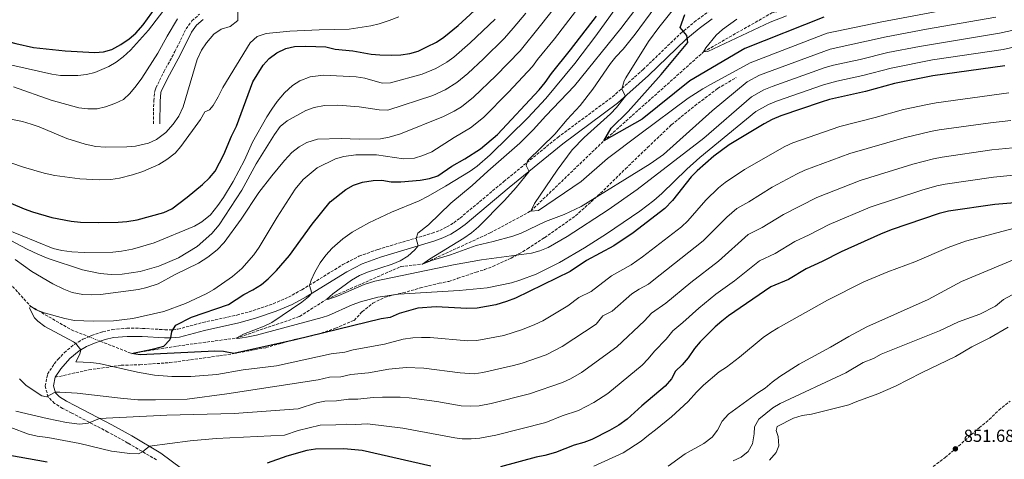
# Model space of a CAD drawing. Units: metres. Extents: x 621295 to 624754, y 4717926 to 4720300.
# Drawn here: x 623311 to 623877, y 4719143 to 4719396 of the extents above; entities that cross this region are included whole.
import ezdxf

# ---------------------------------------------------------------- set-up
doc = ezdxf.new("R2010")
doc.units = ezdxf.units.M
doc.header["$MEASUREMENT"] = 0
doc.linetypes.add('DGN Style 3', pattern=[2.435890702152634, 1.739921930109024, -0.6959687720436097])
doc.linetypes.add('DGN Style 5', pattern=[1.217945351076317, 0.5219765790327072, -0.6959687720436097])
for name, color, linetype, lineweight in [('Barranco lineal', 142, 'DGN Style 3', 13), ('Barranco lineal no visto', 142, 'DGN Style 5', 0), ('Camino', 7, 'DGN Style 3', 0), ('Cota de punto acotado terreno', 7, 'Continuous', 0), ('Curva de nivel directora', 30, 'Continuous', 30), ('Curva de nivel intermedia', 30, 'Continuous', 0), ('Margen derecho', 7, 'Continuous', 0), ('Punto acotado terreno (símbolo)', 7, 'Continuous', 0), ('Senda', 7, 'DGN Style 3', 0)]:
    doc.layers.add(name, color=color, linetype=linetype, lineweight=lineweight)
doc.styles.add('Style-Arial', font='arial.ttf')

# ---------------------------------------------------------------- blocks, each defined once
blk = doc.blocks.new('5PATER')
at = {"layer": 'Punto acotado terreno (símbolo)', "linetype": 'Continuous', "lineweight": 0}
h = blk.add_hatch(color=51, dxfattribs=at)
edge = h.paths.add_edge_path()
edge.add_ellipse((0, 0), major_axis=(-0.1095731443231308, -0.1110710700762829), ratio=0.9994222409660317, start_angle=0, end_angle=360)

msp = doc.modelspace()

# ---------------------------------------------------------------- linework, layer by layer
at = {"layer": 'Barranco lineal', "color": 142, "linetype": 'DGN Style 3', "lineweight": 13}
for points in [[(623357.4199999999, 4719210.9, 801.2700000000042), (623375.3300000001, 4719203.869999999, 800), (623401.7300000006, 4719208.16, 798.7200000000012), (623435.4600000001, 4719212.680000001, 795), (623471.9199999999, 4719225.109999999, 792.4499999999972), (623487.5300000003, 4719235.119999999, 790), (623529.9400000004, 4719253.720000001, 787.4499999999972), (623542.4800000006, 4719255.210000001, 785), (623581.4000000004, 4719273.109999999, 783.4700000000012), (623604.6600000003, 4719285.65, 780), (623646.6399999997, 4719325.949999999, 775), (623703.9000000004, 4719377.02, 770), (623743.0599999996, 4719399.390000001, 765.6600000000036), (623752.6399999997, 4719401.630000001, 765), (623802.6900000004, 4719424.439999999, 760), (623808.9600000001, 4719430.609999999, 757.6999999999972), (623848.0899999999, 4719469.16, 757.5099999999949)], [(622957.0800000001, 4719344.029999999, 875), (622970.04, 4719336.109999999, 870), (622991.5599999996, 4719329.390000001, 865), (623015.3499999996, 4719324.17, 860), (623028.9900000002, 4719329.5, 855), (623044.25, 4719335.180000001, 850), (623072.1200000001, 4719329.58, 845), (623098.54, 4719360.439999999, 840), (623135.9400000004, 4719350.83, 835), (623192.4500000002, 4719350.720000001, 830), (623231.5499999998, 4719314.980000001, 825), (623242.6600000003, 4719302.130000001, 820), (623256.5499999998, 4719288.699999999, 815), (623282.4400000004, 4719269.470000001, 810), (623317.3399999999, 4719231.029999999, 805), (623340.8600000005, 4719217.41, 802.4499999999972), (623350.8700000001, 4719213.480000001, 801.7400000000052)]]:
    msp.add_polyline3d(points, dxfattribs=at)
at = {"layer": 'Barranco lineal no visto', "color": 142, "linetype": 'DGN Style 5', "lineweight": 0, "extrusion": (0.06198002613766884, -0.0244135064865846, 0.9977787615804434), "elevation": -75777.28654570939, "flags": 128}
msp.add_lwpolyline([(4619315.249426055, 1147051.545918572), (4619315.249426055, 1147044.490438432)], dxfattribs=at)
at = {"layer": 'Camino', "color": 7, "linetype": 'DGN Style 3', "lineweight": 0}
for points in [[(623350.8700000001, 4719213.480000001, 803.8999999999944), (623352.39, 4719214.119999999, 803.6699999999983), (623358.91, 4719216.310000002, 802.8200000000071), (623364.27, 4719217.630000001, 802.3800000000048), (623372.7100000001, 4719218.359999999, 802.0099999999949), (623381.579999997, 4719218.310000001, 801.8600000000006), (623394.4699999974, 4719217.51, 800.7400000000052), (623398.9800000001, 4719217.49, 799.7400000000054), (623401.9899999987, 4719217.840000001, 799.1499999999943), (623416.2600000004, 4719221.660000001, 799.0000000000001), (623435.9099999998, 4719225.900000001, 798.029999999999), (623445.2500000006, 4719228.500000001, 797.1799999999931), (623456.6900000002, 4719232.440000001, 796.3300000000019), (623465.4999999991, 4719236.210000002, 795.8800000000047), (623473.2399999973, 4719240.500000001, 795.2899999999937), (623496.7100000011, 4719254.869999999, 793.2899999999936), (623505.9600000003, 4719259.710000004, 792.5500000000029), (623516.9999999999, 4719263.650000001, 791.6999999999972), (623548.0199999998, 4719272.910000001, 789.2599999999949), (623552.3500000016, 4719274.540000001, 788.9799999999959), (623556.48, 4719276.550000003, 788.820000000007), (623560.4099999993, 4719278.930000001, 788.679999999993), (623564.0599999971, 4719281.640000002, 788.4600000000065), (623589.260000001, 4719302.680000001, 785.5899999999967), (623620.1800000003, 4719327.920000002, 784.0000000000001), (623651.5899999992, 4719351.240000002, 780.4900000000052), (623669.2100000012, 4719366.920000001, 778.5800000000019), (623690.7199999981, 4719387.630000002, 775.229999999996), (623698.5599999991, 4719394.150000002, 773.9199999999984), (623706.4899999974, 4719400.070000002, 772.5200000000042)], [(623387.9400000006, 4719335.77, 840.2100000000065), (623388.1000000016, 4719348.95, 840.5200000000042), (623388.6600000003, 4719354.540000003, 840.5800000000019), (623389.2899999984, 4719356.300000002, 840.5200000000042), (623393.9200000019, 4719365.52, 839.5899999999965), (623400.280000001, 4719377.260000001, 837.9700000000014), (623406.6600000003, 4719390.210000002, 836.2200000000014), (623410.0199999998, 4719394.880000001, 836.2400000000054), (623414.3400000003, 4719398.609999999, 836.3800000000048)], [(623389.6700000007, 4719142.800000002, 821.5399999999936), (623373.2399999975, 4719152.450000001, 817.6499999999943), (623361.7399999975, 4719158.77, 815.6399999999995), (623341.089999999, 4719169.660000003, 813.7200000000014), (623335.7800000004, 4719172.359999999, 812.8600000000006), (623331.1400000001, 4719175.210000002, 811.3999999999944), (623327.4299999997, 4719178.850000001, 810.1499999999944), (623325.7199999976, 4719185.210000002, 808.5500000000029), (623327.1599999992, 4719191.980000002, 808.0000000000001), (623330.949999998, 4719197.91, 807.4400000000024), (623333.0699999991, 4719200.400000002, 807.1199999999956), (623336.7300000003, 4719204.32, 806.3600000000006), (623342.5199999994, 4719209.190000001, 805.1999999999972), (623347.41, 4719212.020000001, 804.4299999999931), (623350.8700000001, 4719213.480000001, 803.8999999999944)]]:
    msp.add_polyline3d(points, dxfattribs=at)
at = {"layer": 'Curva de nivel directora', "color": 30, "linetype": 'Continuous', "lineweight": 30, "flags": 128}
for points, elevation in [([(623252.5899999992, 4719397.770000001), (623263.1100000001, 4719394.57), (623274.5000000007, 4719391.800000001), (623284.9199999988, 4719388.160000003), (623308.9499999993, 4719381.87), (623318.9699999995, 4719379.630000004), (623337.2499999988, 4719377.740000002), (623354.1699999992, 4719376.76), (623359.2699999999, 4719377.010000001), (623364.0699999988, 4719378.41), (623369.239999999, 4719381.330000001), (623373.9699999985, 4719384.600000001), (623377.8099999984, 4719387.800000002), (623382.1200000001, 4719392.600000001), (623391.9299999981, 4719406.440000001)], 850.0000000000002), ([(623367.7199999989, 4719279.230000001), (623372.6999999988, 4719279.680000001), (623378.5399999993, 4719280.689999999), (623393.8399999992, 4719284.750000001), (623398.4699999982, 4719286.91), (623407.3499999987, 4719293.609999999), (623416.1399999995, 4719300.960000001), (623420.0699999991, 4719304.690000001), (623423.2999999989, 4719308.510000001), (623428.3700000005, 4719318.2), (623432.7699999993, 4719328.580000001), (623435.6599999995, 4719334.470000001), (623444.94, 4719359.820000002), (623450.9900000005, 4719369.5), (623454.35, 4719373.199999999), (623458.8299999994, 4719376.440000001), (623463.9999999994, 4719378.95), (623468.9399999991, 4719380.140000002), (623475.5199999994, 4719380.289999999), (623487.0099999983, 4719379.850000001), (623492.2999999989, 4719378.510000001), (623502.3999999998, 4719377.609999999), (623512.9199999986, 4719375.83), (623517.8899999994, 4719375.350000001), (623524.5700000004, 4719375.080000003), (623529.9900000008, 4719375.33), (623535.239999999, 4719376.060000001), (623540.02, 4719377.550000002), (623544.989999999, 4719379.9), (623550.5900000002, 4719382.710000004), (623554.79, 4719385.430000001), (623563.0099999988, 4719392.220000001), (623576.9999999988, 4719405.010000001)], 825.0000000000001), ([(623876.8999999998, 4719369.050000001), (623835.6799999987, 4719363.32), (623813.6199999996, 4719358.960000002), (623796.9200000007, 4719354.359999999), (623776.3099999999, 4719349.699999999), (623771.4999999999, 4719348.210000004), (623748.2599999984, 4719340.410000003), (623743.3399999988, 4719338.210000002), (623738.7799999992, 4719335.680000001), (623718.64, 4719323.730000001), (623709.8600000002, 4719317.130000004), (623700.2800000003, 4719308.820000002), (623696.7499999988, 4719305.279999999), (623686.1699999997, 4719291.7), (623681.7399999994, 4719287.180000001), (623663.4199999999, 4719273.100000001), (623652.3899999993, 4719265.730000002), (623636.5899999988, 4719257.170000001), (623627.2900000005, 4719250.950000001), (623595.8999999996, 4719235.57), (623590.8100000002, 4719233.680000001), (623584.5699999994, 4719231.710000004), (623573.8899999997, 4719229.800000002), (623567.9599999997, 4719229.779999999), (623550.4000000001, 4719230.630000001), (623539.7499999995, 4719229.83), (623529.0000000006, 4719226.75), (623523.9299999991, 4719224.590000002), (623518.6899999997, 4719223.699999999), (623469.3300000002, 4719211.67), (623434.0199999989, 4719203.770000001), (623428.2499999999, 4719204.950000001), (623423.2599999986, 4719205.189999999), (623380.3399999987, 4719203.000000002), (623375.3299999996, 4719203.869999999), (623388.1399999994, 4719206.460000002), (623393.9100000008, 4719208.02), (623397.3799999997, 4719211.62), (623397.9599999986, 4719212.850000001), (623398.5300000008, 4719216.52), (623400.8699999988, 4719220.070000002), (623409.7200000002, 4719224.689999999), (623430.9599999988, 4719232.080000001), (623439.79, 4719237.810000001), (623445.0000000002, 4719240.45), (623450.0499999997, 4719243.57), (623453.8799999984, 4719246.789999999), (623458.5700000002, 4719251.550000002), (623466.0299999989, 4719260.11), (623479.1099999992, 4719278.2), (623489.42, 4719290.980000001), (623498.5099999983, 4719297.970000003), (623502.82, 4719300.570000002), (623508.0599999991, 4719302.25), (623514.0799999986, 4719303.210000002), (623519.0799999987, 4719303.33), (623524.4299999997, 4719302.480000001), (623529.9399999994, 4719302.34), (623541.2299999993, 4719303.310000002), (623546.5899999993, 4719304.410000003), (623551.3700000005, 4719305.880000004), (623559.3900000001, 4719311.33), (623566.8099999987, 4719315.600000001), (623575.7200000003, 4719321.310000002), (623585.5399999995, 4719329.640000001), (623609.5000000007, 4719355.26), (623612.9299999995, 4719359.460000002), (623616.5100000001, 4719364.630000002), (623627.4400000002, 4719378.210000001), (623642.4099999992, 4719397.61)], 800.0000000000001), ([(623772.9799999995, 4719397.030000002), (623727.6199999988, 4719378.900000001), (623696.0499999991, 4719360.49), (623668.619999999, 4719338.320000002), (623646.6399999983, 4719325.95), (623650.8499999993, 4719333.17), (623660.6399999993, 4719342.780000002), (623679.6600000008, 4719364.030000002), (623694.9000000001, 4719382.410000001), (623694.3199999991, 4719386.480000001), (623690.4199999986, 4719391.01), (623693.0899999997, 4719398.45)], 775.0000000000001), ([(623299.5500000003, 4719292.869999999), (623313.6299999997, 4719286.920000002), (623318.4100000008, 4719285.260000001), (623329.5800000001, 4719281.939999999), (623340.729999999, 4719279.880000001), (623346.030000001, 4719279.330000001), (623356.4600000002, 4719279.04), (623367.7199999989, 4719279.230000001)], 825.0000000000001), ([(623898.9799999989, 4719291.710000002), (623871.2699999993, 4719289.470000002), (623844.5399999989, 4719285.590000002), (623839.2300000003, 4719284.230000001), (623811.7499999988, 4719274.789999999), (623805.5100000004, 4719272.350000001), (623782.9299999983, 4719262.25), (623772.0099999995, 4719256.65), (623762.8899999999, 4719252.550000001), (623752.74, 4719246.430000002), (623742.5999999989, 4719242.11), (623718.3299999994, 4719225.580000001), (623714.4099999989, 4719222.49), (623710.6499999993, 4719219.180000001), (623702.0100000004, 4719210.630000004), (623698.7899999993, 4719206.800000002), (623694.9899999996, 4719201.420000002), (623691.5499999997, 4719197.369999999), (623687.79, 4719193.800000002), (623685.5300000003, 4719189.330000001), (623681.8099999988, 4719185.090000001), (623668.5199999984, 4719173.850000001), (623660.0400000003, 4719166.199999999), (623655.3199999996, 4719162.770000001), (623649.9500000007, 4719159.65), (623639.8299999998, 4719154.529999999), (623635.0800000001, 4719152.690000001), (623629.53, 4719151.160000001), (623618.9100000008, 4719146.99), (623612.7199999993, 4719145.289999999), (623607.8199999998, 4719144.33), (623587.2499999994, 4719138.720000003)], 825.0000000000001), ([(623547.2899999989, 4719139.210000002), (623507.7399999995, 4719148.09), (623497.2000000007, 4719149.180000001), (623480.9399999997, 4719148.900000001), (623476, 4719148.100000001), (623464.5800000004, 4719144.949999999), (623453.1699999998, 4719140.930000001)], 825.0000000000001), ([(623326.9, 4719141.380000002), (623305.4600000002, 4719145.310000001)], 825.0000000000001)]:
    msp.add_lwpolyline(points, dxfattribs=dict(at, elevation=elevation))
at = {"layer": 'Curva de nivel intermedia', "color": 30, "linetype": 'Continuous', "lineweight": 0, "flags": 128}
for points, elevation in [([(623545.8100000013, 4719294.230000001), (623555.7300000011, 4719299.850000001), (623569.7700000004, 4719308.550000002), (623573.8700000019, 4719311.399999999), (623581.42, 4719317.960000002), (623603.0499999999, 4719339.180000001), (623613.2300000011, 4719350.189999999), (623629.9300000002, 4719370.400000001), (623642.0899999996, 4719386.269999999), (623703.5000000012, 4719471.59)], 795), ([(623185.67, 4719398.66), (623209.7400000007, 4719391.77), (623233.9900000002, 4719385.73), (623329.6600000004, 4719364.16), (623334.6100000015, 4719363.420000001), (623344.4700000007, 4719363.4), (623349.4000000015, 4719363.970000001), (623354.2600000009, 4719365.180000001), (623362.3099999997, 4719368.57), (623366.6000000013, 4719371.09), (623370.570000001, 4719374.13), (623374.7199999995, 4719378.05), (623385.0700000006, 4719389.560000001), (623400.1800000004, 4719409.439999999)], 845.0000000000002), ([(623308.4800000021, 4719257.810000001), (623318.0800000001, 4719250.899999999), (623330.0899999996, 4719243.829999999), (623336.5200000004, 4719240.749999999), (623341.3400000016, 4719238.92), (623347.4200000013, 4719237.75), (623352.4100000003, 4719237.52), (623357.5199999998, 4719237.779999998), (623379.2600000014, 4719240.539999999), (623384.1299999995, 4719241.67), (623390.690000002, 4719243.92), (623400.4800000021, 4719249.220000001), (623413.7600000014, 4719255.81), (623419.1300000002, 4719259.09), (623424.4800000013, 4719263.329999999), (623428.5500000016, 4719267.550000002), (623438.3000000014, 4719280.989999999), (623448.4900000016, 4719296.210000001), (623455.9500000004, 4719305.970000001), (623463.1299999999, 4719314.710000002), (623467.5199999998, 4719319.249999999), (623471.6100000001, 4719322.51), (623475.9700000009, 4719324.929999999), (623482.0999999997, 4719327.000000001), (623495.7600000012, 4719327.4), (623506.1799999994, 4719326.969999999), (623518.4100000003, 4719327.15), (623523.3300000001, 4719328), (623529.8400000011, 4719329.899999999), (623554.6200000002, 4719339.929999999), (623560.6500000008, 4719342.96), (623564.9199999999, 4719345.550000001), (623571.8300000011, 4719350.98), (623584.5400000004, 4719363.26), (623598.5599999994, 4719377.679999999), (623610.3299999998, 4719392.189999999), (623621.8900000004, 4719407.199999999)], 810), ([(623538.0900000011, 4719263.359999998), (623540.0800000003, 4719265.689999999), (623538.9000000001, 4719269.810000001), (623539.800000001, 4719273.019999999), (623545.8800000007, 4719277.8), (623558.8, 4719290.09), (623571.0100000009, 4719300.25), (623580.0499999998, 4719308.640000001), (623598.47, 4719324.699999998), (623606.100000001, 4719332.230000001), (623613.2900000014, 4719340.34), (623629.7100000011, 4719357.5), (623656.4000000014, 4719390.5), (623670.53, 4719409.159999999)], 790.0000000000001), ([(623869.7800000008, 4719406.249999999), (623806.3300000007, 4719394.329999999), (623774.8400000016, 4719387.829999999), (623730.7600000014, 4719370.759999999), (623707.8500000008, 4719358.4), (623703.5200000014, 4719355.92), (623695.1700000007, 4719350.430000001), (623667.26, 4719329.849999998), (623648.7900000006, 4719315.76), (623633.7099999998, 4719302.599999999), (623609.1200000006, 4719286.039999999), (623604.6600000014, 4719285.649999999), (623606.8499999997, 4719289.999999999), (623619.9299999999, 4719309.109999998), (623628.3900000001, 4719320.720000001), (623635.3900000007, 4719327.939999999), (623650.4200000003, 4719341.519999998), (623653.8900000014, 4719345.09), (623659.1100000005, 4719351.699999999), (623656.9700000014, 4719355.649999999), (623658.3500000006, 4719360.460000001), (623659.2400000001, 4719362.23), (623672.2800000003, 4719383.03), (623678.1699999999, 4719391.099999999), (623688.9700000002, 4719404.529999998)], 780.0000000000001), ([(623705.3000000005, 4719291.850000001), (623694.9800000007, 4719280.09), (623691.3200000017, 4719276.680000001), (623668.8899999994, 4719259.289999999), (623662.3100000012, 4719254.71), (623650.9499999998, 4719248.390000001), (623639.3899999994, 4719239.520000001), (623632.2100000001, 4719236), (623625.8900000012, 4719231.21), (623611.5400000013, 4719222.710000002), (623607.0900000011, 4719220.430000001), (623600.0000000012, 4719217.609999998), (623589.2200000008, 4719214.229999999), (623573.7800000003, 4719211.350000001), (623568.5499999998, 4719211.050000001), (623546.8500000008, 4719213), (623541.8500000007, 4719213.130000002), (623536.8500000006, 4719212.850000001), (623531.4300000002, 4719212.05), (623520.6900000002, 4719209.289999999), (623502.7300000006, 4719205.95), (623497.9000000004, 4719204.640000001), (623489.9299999997, 4719203.619999998), (623458.6300000004, 4719196.699999998), (623439.5399999997, 4719194.45), (623424.4299999999, 4719191.800000001), (623409.4500000019, 4719190.63), (623398.4600000017, 4719190.71), (623388.4900000005, 4719191.42), (623378.6900000013, 4719193.220000001), (623356.8200000002, 4719198.17), (623351.8500000013, 4719198.739999999), (623343.4100000013, 4719199.05), (623345.5900000005, 4719203.46), (623346.3100000003, 4719206.01), (623343.0900000016, 4719209.88), (623342.0900000003, 4719210.57), (623325.5099999999, 4719219.369999997), (623321.5500000013, 4719222.42), (623319.5199999994, 4719224.369999997), (623316.8100000004, 4719229.940000001), (623317.3400000001, 4719231.029999998), (623320.560000001, 4719229.01), (623325.2500000005, 4719227.26), (623337.0700000002, 4719223.869999999), (623342.6700000014, 4719222.850000001), (623353.3700000013, 4719222.4), (623365.0000000009, 4719222.600000001), (623376.17, 4719223.880000001), (623393.8600000015, 4719228.069999999), (623406.3600000007, 4719232.56), (623418.3099999999, 4719238.199999999), (623422.6500000006, 4719240.680000001), (623433.260000001, 4719248), (623438.6400000012, 4719252.59), (623445.5800000014, 4719260.499999999), (623448.6300000001, 4719264.99), (623458.9500000001, 4719282.119999998), (623469.4199999997, 4719298.210000002), (623473.9500000003, 4719303.75), (623481.920000001, 4719310.469999999), (623492.5600000004, 4719315.560000001), (623497.3700000006, 4719316.92), (623504.1800000012, 4719317.970000001), (623516.1200000015, 4719317.880000001), (623531.6500000015, 4719315.63), (623537.8400000008, 4719316.02), (623542.6200000017, 4719317.49), (623547.85, 4719319.630000001), (623560.7500000013, 4719327.789999999), (623570.0499999997, 4719333.369999998), (623577.6100000013, 4719339.350000001), (623591.9600000011, 4719353.839999998), (623605.740000001, 4719368.57), (623608.5900000009, 4719372.679999999), (623618.3099999995, 4719384.46), (623632.9200000009, 4719403.509999999)], 805.0000000000001), ([(623871.8500000006, 4719397), (623831.9700000006, 4719390.149999999), (623808.7699999993, 4719385.609999999), (623776.7000000011, 4719378.640000001), (623736.1100000002, 4719363.710000001), (623729.0000000001, 4719359.810000001), (623708.8200000009, 4719343.239999999), (623680.9900000007, 4719318.08), (623673.2400000013, 4719312.859999998), (623633.6000000003, 4719288.210000001), (623623.8000000013, 4719283.73), (623613.1799999997, 4719279.560000001), (623599.1100000015, 4719272.939999999), (623594.3700000007, 4719271.32), (623583.0800000008, 4719268.199999999), (623573.3200000019, 4719265.869999998), (623558.5800000011, 4719260.49), (623547.7100000012, 4719257.220000001), (623542.480000001, 4719255.210000001), (623546.5600000002, 4719258.029999999), (623566.3000000013, 4719270.140000001), (623570.7100000014, 4719273.24), (623574.6400000007, 4719276.499999999), (623589.6100000021, 4719291.79), (623596.3100000008, 4719299.210000001), (623603.6600000003, 4719308.429999999), (623602.0000000016, 4719311.75), (623602.9100000013, 4719314.630000001), (623618.4300000002, 4719329.890000001), (623625.4900000012, 4719338.17), (623633.0700000006, 4719346.220000001), (623640.3100000004, 4719355.630000001), (623650.4200000003, 4719370.31), (623653.5100000014, 4719374.25), (623657.6599999998, 4719378.579999999), (623664.6700000016, 4719387.149999999), (623675.860000001, 4719402.489999999)], 785), ([(623293.2699999994, 4719275.429999998), (623315.4800000006, 4719263.699999998), (623321.5900000016, 4719260.929999999), (623327.3700000016, 4719258.480000001), (623347.2600000004, 4719251.809999999), (623357.3200000008, 4719249.779999999), (623363.5700000003, 4719249.220000001), (623369.9500000018, 4719249.33), (623380.2699999994, 4719251.009999999), (623390.9400000002, 4719253.949999998), (623402.3200000017, 4719258.820000002), (623413.0500000005, 4719265.390000001), (623421.39, 4719272.730000001), (623425.5900000001, 4719277.730000001), (623438.6400000012, 4719297.730000001), (623447.0000000007, 4719312.689999999), (623457.5399999997, 4719329.630000002), (623460.650000001, 4719334.150000001), (623464.7400000015, 4719337.41), (623475.4800000014, 4719343.34), (623480.1700000009, 4719345.069999999), (623486.1100000021, 4719346.279999999), (623493.9200000018, 4719346.529999999), (623506.060000001, 4719345.460000001), (623517.5699999998, 4719343.749999999), (623522.6000000013, 4719343.659999999), (623548.5000000002, 4719352.079999999), (623555.4299999994, 4719355.279999998), (623562.1700000007, 4719359.439999999), (623568.4600000004, 4719364.569999999), (623577.4900000006, 4719373.029999999), (623589.6200000009, 4719384.970000001), (623594.6400000012, 4719390.569999999), (623601.7800000003, 4719399.189999998)], 815.0000000000001), ([(623302.1200000008, 4719275.71), (623330.3900000014, 4719264.100000001), (623335.2800000019, 4719263.05), (623341.1100000013, 4719262.279999998), (623348.1800000012, 4719261.859999998), (623364.5600000005, 4719262.140000001), (623369.5300000015, 4719262.659999998), (623375.8300000003, 4719263.83), (623388.3899999998, 4719267.34), (623411.5000000016, 4719276.99), (623415.810000001, 4719279.51), (623420.7000000017, 4719283.509999999), (623424.9300000005, 4719288.800000002), (623428.1600000004, 4719293.459999999), (623433.7400000016, 4719302.710000001), (623440.1900000002, 4719314.81), (623444.8300000003, 4719325.239999999), (623453.0700000015, 4719339.789999999), (623455.9200000013, 4719344.07), (623459.0500000007, 4719348.619999999), (623463.1200000008, 4719353.480000001), (623467.8300000004, 4719357.71), (623472.0300000003, 4719360.41), (623477.890000001, 4719362.699999998), (623485.5800000001, 4719363.749999999), (623504.4200000003, 4719362.810000001), (623509.3900000014, 4719361.890000001), (623519.2599999997, 4719359.09), (623524.1200000012, 4719359.289999999), (623542.3700000015, 4719364.23), (623550.2100000002, 4719367.59), (623556.3800000015, 4719371.080000001), (623560.4400000006, 4719374), (623569.8600000021, 4719382.27), (623584.1900000017, 4719395.9)], 820.0000000000001), ([(623306.0800000015, 4719338.469999999), (623312.7400000001, 4719337.060000001), (623317.6100000006, 4719335.609999998), (623322.3400000002, 4719333.980000001), (623338.1699999998, 4719327.3), (623348.6300000004, 4719323.99), (623354.8300000008, 4719322.74), (623360.4500000001, 4719322.32), (623372.7000000011, 4719322.539999999), (623377.6800000012, 4719322.949999998), (623385.1700000011, 4719324.54), (623389.6200000015, 4719326.789999999), (623395.0100000005, 4719330.829999999), (623399.2599999995, 4719335.499999999), (623402.5000000005, 4719340.15), (623404.9600000015, 4719345.550000001), (623413.0599999995, 4719372.599999999), (623415.5499999995, 4719378.019999999), (623418.3600000015, 4719382.310000001), (623422.6100000005, 4719387.189999999), (623426.890000001, 4719390.07), (623431.9700000014, 4719391.689999999), (623436.4999999999, 4719395.09), (623436.3800000015, 4719400.189999999)], 835), ([(623313.2100000017, 4719310.909999999), (623325.0700000017, 4719307.470000001), (623331.2699999998, 4719305.980000001), (623345.5900000005, 4719304.139999999), (623356.9699999999, 4719303.569999999), (623363.4600000009, 4719303.679999999), (623368.3899999994, 4719304.480000001), (623375.9100000008, 4719306.449999998), (623381.7500000013, 4719308.34), (623391.100000001, 4719312.310000001), (623395.6600000008, 4719315.21), (623400.4400000019, 4719318.869999999), (623403.6500000017, 4719322.720000001), (623414.9100000003, 4719338.25), (623417.3800000001, 4719342.640000001), (623420.1699999997, 4719343.699999999), (623422.1700000003, 4719346.289999999), (623425.1400000006, 4719351.189999999), (623427.8600000008, 4719356.59), (623443.4400000002, 4719382.21), (623447.5900000008, 4719385.819999999), (623452.7600000009, 4719387.609999999), (623466.3300000007, 4719388.899999999), (623483.0499999997, 4719389.689999999), (623500.4100000004, 4719390.09), (623512.7199999995, 4719392), (623517.6000000011, 4719393.059999999), (623523.3800000013, 4719394.99), (623528.9600000003, 4719397.13)], 830.0000000000001), ([(623374.3500000007, 4719353.17), (623377.9500000017, 4719357.459999999), (623381.2300000006, 4719361.9), (623390.5100000009, 4719376.34), (623395.8600000021, 4719386.140000002), (623401.820000001, 4719395.939999998)], 840), ([(623751.5100000006, 4719397.749999999), (623742.2200000011, 4719394.05), (623706.2999999997, 4719377.33), (623703.9000000014, 4719377.02), (623705.1399999995, 4719379.34), (623711.1299999999, 4719386.590000001), (623714.8, 4719389.939999999), (623722.9900000021, 4719395.819999999)], 770), ([(623896.850000001, 4719392.859999998), (623873.9200000003, 4719387.750000001), (623827.8800000001, 4719380.17), (623809.7300000006, 4719376.600000001), (623793.8200000003, 4719372.689999999), (623778.5700000019, 4719369.439999999), (623773.790000001, 4719367.989999999), (623743.2899999997, 4719357.119999999), (623738.6300000015, 4719355.3), (623731.4400000009, 4719351.279999999), (623704.0599999999, 4719327.550000001), (623665.8600000007, 4719297.960000001), (623649.0800000012, 4719286.269999999), (623625.6699999999, 4719271.119999999), (623614.6200000015, 4719264.730000001), (623609.9500000001, 4719262.810000001), (623605.1100000008, 4719261.53), (623576.2800000014, 4719257.550000002), (623560.2199999995, 4719254.719999999), (623515.1700000016, 4719245.3), (623509.0600000005, 4719243.480000001), (623494.0300000012, 4719236.99), (623488.1500000004, 4719234.88), (623487.5300000012, 4719235.119999999), (623491.0100000014, 4719238.149999999), (623501.7400000005, 4719245.91), (623506.3800000006, 4719248.729999999), (623510.8600000021, 4719250.619999997), (623524.9800000017, 4719255.15), (623529.5900000007, 4719257.140000001), (623533.9900000017, 4719259.789999999), (623538.0900000011, 4719263.359999998)], 790.0000000000001), ([(623904.5199999999, 4719384.9), (623876.0000000013, 4719378.49), (623835.4999999999, 4719372.449999998), (623811.6799999995, 4719367.779999999), (623795.3700000015, 4719363.529999998), (623780.4299999995, 4719360.249999999), (623772.860000001, 4719358.05), (623745.7800000019, 4719348.76), (623741.1500000006, 4719346.859999998), (623733.8900000007, 4719342.75), (623701.8200000003, 4719316.359999998), (623694.3800000016, 4719309.689999999), (623680.0200000006, 4719295.750000001), (623675.2999999999, 4719291.66), (623667.3499999995, 4719285.59), (623648.1200000001, 4719272.55), (623635.4900000013, 4719264.519999999), (623621.2100000008, 4719256.119999998), (623607.7200000014, 4719249.410000001), (623598.3600000005, 4719245.880000002), (623593.5599999994, 4719244.449999998), (623579.6800000012, 4719241.65), (623563.560000001, 4719239.96), (623528.6200000006, 4719237.899999999), (623516.8500000001, 4719236.130000002), (623506.8600000012, 4719233.529999999), (623502.1500000015, 4719231.789999999), (623488.4299999998, 4719225.710000001), (623484.8500000013, 4719224.539999997), (623447.0700000002, 4719214.470000001), (623441.3300000001, 4719213.149999999), (623436.3300000001, 4719212.51), (623435.4600000004, 4719212.680000001), (623439.6400000004, 4719214.899999999), (623451.450000001, 4719219.49), (623455.9200000013, 4719221.690000001), (623473.2100000004, 4719233.239999999), (623477.0800000018, 4719236.319999999), (623478.9800000017, 4719238.560000001), (623477.6300000016, 4719242.84), (623478.5300000003, 4719246.050000002), (623480.6500000014, 4719250.58), (623483.6199999996, 4719255.859999999), (623486.9099999999, 4719260.359999998), (623490.6400000004, 4719264.34), (623496.7800000005, 4719269.65), (623502.1300000015, 4719273.570000002), (623511.5700000006, 4719278.92), (623524.5800000017, 4719284.960000001), (623540.5699999998, 4719291.59), (623545.8100000013, 4719294.230000001)], 795), ([(623307.4600000007, 4719356.95), (623329.1399999997, 4719349.259999999), (623345.0400000007, 4719344.940000001), (623350.1500000004, 4719344.27), (623355.5100000004, 4719344.359999999), (623360.4000000008, 4719345.409999999), (623365.6600000003, 4719347.34), (623370.7300000018, 4719349.730000001), (623374.3500000007, 4719353.17)], 840), ([(623879.2500000012, 4719353.480000001), (623837.4500000011, 4719347.77), (623832.5400000004, 4719346.849999999), (623818.7400000005, 4719344.010000001), (623802.5399999998, 4719339.359999998), (623782.1500000005, 4719334.23), (623755.1900000019, 4719324.779999998), (623750.6400000011, 4719322.720000001), (623727.4900000015, 4719309.49), (623716.4100000015, 4719302.13), (623712.4700000009, 4719299.029999999), (623705.3000000005, 4719291.850000001)], 805.0000000000001), ([(623880.4400000003, 4719337.720000001), (623868.7100000001, 4719336.390000001), (623839.2200000014, 4719332.230000001), (623834.3200000018, 4719331.279999998), (623819.0800000001, 4719327.62), (623787.990000001, 4719318.76), (623762.13, 4719309.15), (623757.6100000005, 4719307.009999999), (623743.2600000006, 4719299.369999999), (623729.8800000009, 4719291.01), (623722.9600000007, 4719287.119999998), (623717.2099999995, 4719282.140000001), (623703.7800000005, 4719268.49), (623674.4300000004, 4719245.369999999), (623672.24, 4719243.689999999), (623666.9600000004, 4719240.83), (623662.7900000019, 4719238.080000001), (623651.4900000007, 4719228.09), (623646.0999999995, 4719225.449999999), (623642.1800000012, 4719220.669999998), (623622.6700000003, 4719207.82), (623613.4700000003, 4719203.149999999), (623599.6900000004, 4719198.359999999), (623594.7599999995, 4719196.970000001), (623577.1100000006, 4719192.92), (623572.1300000006, 4719192.279999999), (623564.1599999999, 4719192.769999999), (623543.3000000013, 4719195.38), (623533.0100000005, 4719195.769999999), (623523.0500000005, 4719194.859999998), (623511.4000000008, 4719192.749999999), (623501.3500000014, 4719191.759999999)], 810), ([(623881.6299999994, 4719321.980000001), (623869.5599999995, 4719320.749999999), (623841.0000000006, 4719316.679999999), (623836.0899999999, 4719315.730000001), (623824.2200000011, 4719312.619999999), (623793.8300000015, 4719303.29), (623769.0600000012, 4719293.509999999), (623749.8099999996, 4719283.759999999), (623737.5000000005, 4719276.15), (623729.5000000009, 4719272.119999998), (623712.5899999995, 4719256.880000001), (623696.5800000011, 4719244.71), (623682.1600000019, 4719232.67), (623673.9400000009, 4719226.980000001), (623669.9700000013, 4719222.609999998), (623654.1200000015, 4719207.74), (623633.8100000005, 4719192.91), (623627.5300000019, 4719189.329999999), (623622.99, 4719187.230000001), (623603.9599999996, 4719180.649999999), (623581.9100000019, 4719175.149999999), (623575.0800000011, 4719173.83), (623570.0899999999, 4719173.58), (623564.7300000022, 4719173.759999999), (623550.6200000015, 4719176.210000001), (623534.7899999997, 4719178.34), (623529.6399999999, 4719178.739999998), (623519.480000001, 4719178.83), (623514.2199999993, 4719178.689999999), (623505.2500000017, 4719177.699999999), (623499.9700000001, 4719177.569999999), (623493.1700000007, 4719176.59), (623486.4100000014, 4719176.470000001), (623481.5099999997, 4719175.48), (623471.1200000006, 4719172.17), (623434.2800000003, 4719169.4), (623395.5900000016, 4719168.380000001), (623357.0400000014, 4719166.499999999), (623350.3899999995, 4719163.84), (623345.3899999994, 4719163.350000001), (623337.9400000018, 4719164.259999999), (623326.9700000016, 4719166.480000001), (623308.7999999995, 4719170.769999998)], 815.0000000000001), ([(623284.5700000002, 4719320.680000001), (623313.2100000017, 4719310.909999999)], 830.0000000000001), ([(623906.600000001, 4719308.75), (623870.42, 4719305.109999999), (623842.7700000008, 4719301.140000001), (623837.8800000002, 4719300.100000001), (623829.3600000021, 4719297.609999998), (623799.6699999998, 4719287.82), (623776.0000000015, 4719277.88), (623764.5000000015, 4719271.949999998), (623756.35, 4719268.159999999), (623745.1200000002, 4719261.289999999), (623736.0499999998, 4719257.109999998)], 820.0000000000001), ([(623885.4400000004, 4719276.529999998), (623854.2999999999, 4719268.31), (623844.520000001, 4719264.640000002), (623825.2699999993, 4719256.470000001)], 830.0000000000001), ([(623888.2200000011, 4719260.329999999), (623852.1600000008, 4719245.119999999), (623833.0099999999, 4719234.810000001), (623797.7200000008, 4719219.210000001), (623787.3099999994, 4719213.71), (623776.870000001, 4719207.519999999), (623758.8600000021, 4719197.640000001), (623747.6600000017, 4719190.59), (623743.4100000004, 4719187.489999999), (623739.3300000011, 4719183.909999998)], 835), ([(623736.0499999998, 4719257.109999998), (623721.6799999999, 4719245.49), (623711.0100000014, 4719237.899999999), (623701.2000000011, 4719229.96), (623692.0900000005, 4719221.649999999), (623686.3500000006, 4719216.869999999), (623682.4800000016, 4719212.01), (623675.6900000012, 4719205.230000001), (623672.0900000002, 4719200.769999999), (623668.6400000014, 4719197.15), (623649.0000000007, 4719180.949999999), (623640.9299999995, 4719175.71), (623632.0300000012, 4719171.13), (623622.7999999999, 4719168.039999999), (623613.2900000014, 4719164.329999999), (623584.5800000007, 4719156.939999999), (623575.4800000011, 4719155.180000001), (623570.49, 4719154.849999999), (623565.3200000002, 4719154.919999998), (623561.0100000006, 4719155.399999999), (623531.2699999993, 4719160.96), (623510.9800000006, 4719163.390000001), (623504.0100000014, 4719163.15), (623498.5799999998, 4719163.37), (623492.6800000012, 4719162.84), (623483.6800000002, 4719162.690000001), (623471.04, 4719159.680000001), (623463.2900000007, 4719156.949999998), (623423.88, 4719155.119999999), (623408.9400000002, 4719153.77), (623385.6300000016, 4719150.56), (623381.5700000003, 4719147.390000001), (623379.3200000017, 4719146.310000001), (623374.3399999995, 4719146.470000001), (623363.8299999996, 4719147.779999999), (623345.7300000014, 4719152.100000001), (623327.1799999994, 4719155.609999999), (623321.0999999996, 4719156.460000001), (623316.2200000003, 4719157.569999999), (623306.03, 4719161.3)], 820.0000000000001), ([(623825.2699999993, 4719256.470000001), (623809.7200000014, 4719250.83), (623796.0199999998, 4719244.970000001), (623775.140000001, 4719234.42), (623746.7200000007, 4719218.599999999), (623742.3100000008, 4719215.970000001), (623738.2400000005, 4719213.06), (623724.5800000011, 4719201.73), (623717.1400000004, 4719196.079999999), (623712.9600000004, 4719193.319999998), (623703.8099999996, 4719185.750000001), (623699.7800000019, 4719181.75), (623695.1500000005, 4719176.24), (623685.4200000007, 4719167.46), (623676.3000000013, 4719159.970000001), (623672.2100000009, 4719157.029999998), (623668.1200000005, 4719153.45), (623657.7100000012, 4719146.890000001), (623640.9400000006, 4719139.259999999)], 830.0000000000001), ([(623885.8499999995, 4719239.96), (623876.3099999997, 4719234.789999999), (623871.6500000015, 4719231.100000001), (623862.7100000009, 4719226.480000001), (623850.4400000019, 4719221.960000001), (623839.36, 4719216.830000001), (623805.9500000007, 4719203.489999999), (623801.5300000017, 4719201.019999999), (623795.6700000011, 4719198.690000001), (623785.7200000001, 4719192.769999999), (623747.9099999998, 4719175.209999999), (623743.6600000006, 4719172.619999999), (623735.6299999997, 4719166.069999999), (623733.1599999998, 4719161.720000001), (623732.9100000017, 4719157.730000001), (623732.0500000011, 4719151.970000001), (623729.5800000012, 4719147.63), (623725.490000001, 4719144.369999998), (623720.9600000002, 4719142.23)], 840), ([(623878.9100000014, 4719218.999999999), (623868.3300000001, 4719212.92), (623858.0500000005, 4719207.640000001), (623848.6400000004, 4719202.069999999), (623829.0400000003, 4719192.789999999), (623814.2099999997, 4719185.140000001), (623803.9800000016, 4719180.699999999), (623791.9400000006, 4719176.350000001), (623787.3499999995, 4719174.36), (623765.9100000019, 4719169.039999999), (623760.6600000014, 4719168.31), (623755.5899999999, 4719166.789999999), (623746.2600000004, 4719161.999999999), (623745.6700000003, 4719159.599999999), (623746.8400000012, 4719156.269999999), (623747.2500000005, 4719150.859999999), (623745.5600000005, 4719146.999999999), (623741.8099999999, 4719142.63)], 845.0000000000002), ([(623501.3500000014, 4719191.759999999), (623495.6500000017, 4719190.369999998), (623489.1500000019, 4719190.259999999), (623482.6000000006, 4719188.679999999), (623430.0900000016, 4719180.730000001), (623407.3200000018, 4719177.689999999), (623389.0300000013, 4719177.17), (623379.0500000013, 4719177.349999999), (623369.0700000012, 4719178.210000001), (623344.1500000011, 4719181.079999999), (623334.1900000012, 4719181.640000001), (623331.490000001, 4719181.66), (623326.4300000007, 4719179.019999999), (623323.8700000013, 4719179.609999998), (623314.8400000012, 4719185.519999998), (623310.9400000008, 4719189.28)], 810), ([(623739.3300000011, 4719183.909999998), (623735.1200000001, 4719181.210000001), (623718.1799999997, 4719169.099999999), (623714.6400000014, 4719165.079999999), (623712.0000000015, 4719159.829999999), (623708.9000000014, 4719155.909999998), (623704.1100000015, 4719152.119999997), (623693.4200000005, 4719146.269999999), (623683.6500000005, 4719139.25)], 835)]:
    msp.add_lwpolyline(points, dxfattribs=dict(at, elevation=elevation))
at = {"layer": 'Margen derecho', "color": 7, "linetype": 'Continuous', "lineweight": 0}
for points in [[(623357.4200000013, 4719210.9, 803.1999999999972), (623360.2100000009, 4719211.84, 802.8200000000071), (623365.0299999999, 4719213.030000002, 802.3800000000048), (623372.8999999978, 4719213.710000004, 802.0099999999949), (623381.4200000005, 4719213.660000001, 801.8600000000006), (623394.3199999997, 4719212.860000002, 800.7400000000052), (623397.9600000009, 4719212.850000001, 800.0000000000001), (623402.8599999981, 4719213.260000001, 799.1499999999943), (623417.350000001, 4719217.140000002, 799.0000000000001), (623437.0300000019, 4719221.380000002, 798.029999999999), (623446.6299999974, 4719224.060000001, 797.1799999999931), (623458.36, 4719228.100000001, 796.3300000000019), (623467.550000001, 4719232.03, 795.8800000000047), (623475.5799999975, 4719236.480000001, 795.2899999999937), (623499, 4719250.820000002, 793.2899999999936), (623507.8299999967, 4719255.440000001, 792.5500000000029), (623518.4499999983, 4719259.230000002, 791.6999999999972), (623549.4999999994, 4719268.500000001, 789.2599999999949), (623554.1900000012, 4719270.260000001, 788.9799999999959), (623558.7100000007, 4719272.460000002, 788.820000000007), (623563.010000001, 4719275.07, 788.679999999993), (623566.9400000006, 4719277.990000002, 788.4600000000065), (623592.2199999982, 4719299.09, 785.5899999999967), (623623.0399999992, 4719324.250000001, 784.0000000000001), (623654.5300000006, 4719347.630000001, 780.4900000000052), (623672.3699999995, 4719363.51, 778.5800000000019), (623693.8200000006, 4719384.160000001, 775.229999999996), (623701.4400000003, 4719390.5, 773.9199999999984), (623708.9100000003, 4719396.080000001, 772.5200000000042)], [(623391.5399999992, 4719335.730000001, 840.2100000000065), (623391.699999998, 4719348.750000001, 840.5200000000042), (623392.1999999986, 4719353.74, 840.5800000000019), (623392.61, 4719354.880000002, 840.5200000000042), (623397.1099999994, 4719363.850000001, 839.5899999999965), (623403.4799999995, 4719375.609999999, 837.9700000000014), (623409.7600000004, 4719388.350000001, 836.2200000000014), (623412.6999999996, 4719392.430000001, 836.2400000000054), (623416.5100000006, 4719395.730000001, 836.3800000000048)], [(623331.5300000013, 4719190.189999999, 808.0000000000001), (623334.6999999986, 4719195.140000001, 807.4400000000024), (623339.9400000002, 4719200.940000001, 806.3600000000006), (623345.1999999996, 4719205.370000001, 805.1999999999972), (623349.4899999987, 4719207.850000001, 804.4299999999931), (623354.0399999997, 4719209.77, 803.6699999999983), (623357.4200000013, 4719210.9, 803.1999999999972)], [(623453.1200000007, 4719112.080000001, 828.9400000000024), (623443.3399999995, 4719115.100000001, 828.6399999999995), (623438.8844210521, 4719117.74, 828.0996000000015), (623428.9099999992, 4719123.65, 826.8899999999995), (623408.2899999997, 4719135.15, 824.8200000000071), (623404.1299999978, 4719137.84, 824.1300000000047), (623392.239999999, 4719146.680000001, 821.5399999999936), (623375.5399999976, 4719156.490000002, 817.6499999999943), (623363.9400000013, 4719162.86, 815.6399999999995), (623343.2300000002, 4719173.790000002, 813.7200000000014), (623338.0500000013, 4719176.420000001, 812.8600000000006), (623334.0199999991, 4719178.900000002, 811.3999999999944), (623331.5899999995, 4719181.28, 810.1499999999944), (623330.4999999986, 4719185.340000002, 808.5500000000029), (623331.5300000013, 4719190.189999999, 808.0000000000001)]]:
    msp.add_polyline3d(points, dxfattribs=at)
at = {"layer": 'Senda', "color": 7, "linetype": 'DGN Style 3', "lineweight": 0}
for points in [[(623331.5300000013, 4719190.189999999, 808.0000000000001), (623350.85, 4719194.480000001, 805.9299999999932), (623369.4299999988, 4719197.100000001, 804.6499999999943), (623380.1399999998, 4719197.410000001, 803.5399999999937), (623397.2099999998, 4719198.600000001, 802.2599999999949), (623425.8500000016, 4719202.540000001, 800.979999999996), (623434.0199999989, 4719203.770000001, 800.0000000000001), (623452.5599999975, 4719207.220000002, 799.7100000000065), (623468.8099999971, 4719211.84, 799.7100000000065), (623478.9799999995, 4719214.050000003, 799.0700000000071), (623484.1799999987, 4719215.550000003, 798.75), (623492.4200000018, 4719218.370000001, 797.8000000000029), (623503.1900000009, 4719222.900000001, 796.5200000000042), (623507.8200000002, 4719227.820000002, 796.0399999999937), (623513.989999997, 4719232.780000002, 795.8800000000047), (623521.0700000002, 4719236.220000001, 795.2400000000054), (623526.1499999985, 4719237.58, 795.0899999999965), (623531.239999998, 4719238.690000001, 794.2899999999937), (623541.2600000006, 4719241.540000001, 794.4499999999972), (623552.0599999987, 4719244.16, 794.1300000000047), (623557.5300000005, 4719245.270000001, 793.3300000000019), (623562.7299999995, 4719247.020000001, 793.3300000000019), (623573.2600000016, 4719250.52, 792.2200000000012), (623578.0799999986, 4719252.01, 792.2200000000012), (623582.8999999977, 4719253.880000001, 791.7400000000054), (623593.3999999984, 4719258.650000001, 790.300000000003), (623597.8299999986, 4719261.020000001, 789.820000000007), (623602.7500000005, 4719263.920000002, 789.6600000000036), (623612.5899999996, 4719270.340000001, 788.8699999999955), (623630.3599999994, 4719282.890000002, 786.320000000007), (623644.8099999975, 4719295.9, 784.7200000000014), (623659.1099999984, 4719309.930000001, 783.2899999999936), (623671.7800000017, 4719322.140000002, 782.4900000000054), (623685.4600000011, 4719335.140000002, 782.6499999999944), (623698.9200000013, 4719346.090000001, 782.6499999999944), (623712.0100000005, 4719356.010000001, 782.8099999999978), (623722.7500000006, 4719362.320000002, 782.8099999999978)], [(623835.8599999996, 4719138.939999999, 852.3200000000071), (623842.6599999992, 4719144.16, 851.5200000000042), (623848.5699999989, 4719149.109999999, 851.6799999999931), (623862.2600000016, 4719161.210000001, 853.279999999999), (623868.0500000007, 4719165.910000001, 853.9100000000036), (623873.5699999994, 4719171.36, 854.2299999999962), (623879.989999999, 4719176.580000003, 855.029999999999)]]:
    msp.add_polyline3d(points, dxfattribs=at)

# ---------------------------------------------------------------- block references
at = {"layer": 'Punto acotado terreno (símbolo)', "color": 7, "linetype": 'Continuous', "lineweight": 0, "xscale": 10, "yscale": 10, "zscale": 10}
msp.add_blockref('5PATER', (623848.5699999989, 4719149.109999999, 851.6799999999935), dxfattribs=at)

# ---------------------------------------------------------------- texts
at = {"layer": 'Cota de punto acotado terreno', "color": 7, "linetype": 'Continuous', "lineweight": 0, "style": 'Style-Arial'}
msp.add_text('851.68', height=7.000000000000002, dxfattribs=at).set_placement((623853.3399999993, 4719153.109999999, 851.679999999993))

doc.saveas('drawing.dxf')
